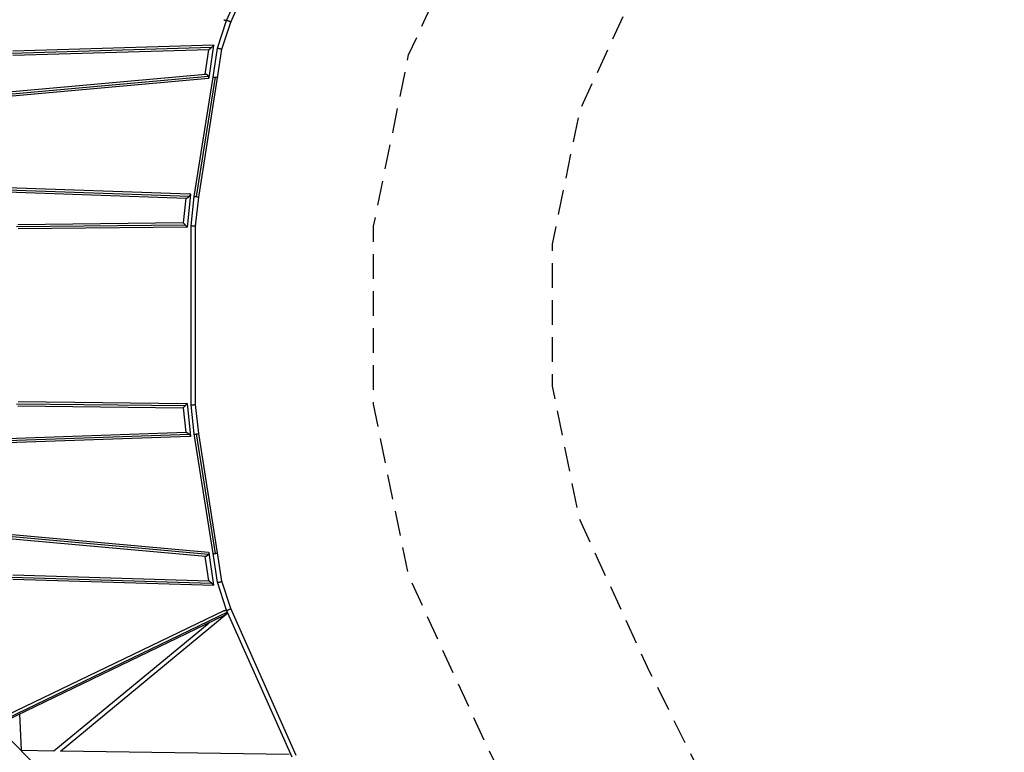
# Model space of a CAD drawing. Units: millimetres. Extents: x -7312 to 7312, y -7312 to 7312.
# Drawn here: x 2249 to 7312, y -2249 to 1521 of the extents above; entities that cross this region are included whole.
import ezdxf

# ---------------------------------------------------------------- set-up
doc = ezdxf.new("R2010")
doc.units = ezdxf.units.MM
doc.header["$LTSCALE"] = 20
doc.linetypes.add('HIDDEN', pattern=[9.525, 6.35, -3.175])
for name, color, linetype in [('2d', 230, 'Continuous'), ('ASTM-BufferZone', 240, 'HIDDEN'), ('ASTM-Safetyzone', 64, 'HIDDEN')]:
    doc.layers.add(name, color=color, linetype=linetype)

msp = doc.modelspace()

# ---------------------------------------------------------------- linework, layer by layer
at = {"layer": '2d'}
for p, q in [((3312.7, 1517.1), (3650, 2273.8)), ((3334.1, 1508.8), (3670.9, 2264.3)), ((3265.9, 1373.9), (3312.7, 1517)), ((3288.3, 1368.6), (3334.2, 1508.8)), ((3234.8, 1377.9), (2205.6, 1346.9)), ((3247.5, 1389.3), (2213.9, 1358.2)), ((3222.1, 1222), (3247.5, 1389.3)), ((3243.3, 1225.2), (3265.9, 1373.9)), ((3266.1, 1221.7), (3288.3, 1368.6)), ((3221.8, 1366.6), (2213.6, 1336.1)), ((3202.7, 1240.4), (3221.8, 1366.6)), ((2004.6, 1111.1), (3219.9, 1219.8)), ((2014.9, 1134.1), (3204.6, 1240.6)), ((2016.5, 1122.6), (3219, 1230.2)), ((3146.1, 610.7), (3243.3, 1225.2)), ((3157.3, 610.6), (3254.6, 1225.4)), ((3168.9, 607.7), (3266.1, 1221.7)), ((2057.5, 661.4), (3124.2, 624.4)), ((2063.3, 639.2), (3105.3, 603)), ((2067.1, 650.3), (3122.2, 613.7)), ((3126.7, 621.6), (3108.9, 453.7)), ((3130.2, 460.6), (3146.1, 610.7)), ((3153.2, 459.4), (3168.9, 607.7)), ((3102.6, 603.1), (3089, 475.4)), ((3100.3, 464.5), (2231.5, 455)), ((3089.1, 475.4), (2239.7, 466.1)), ((3130.2, -460.6), (3130.2, 460.6)), ((3153.2, -459.4), (3153.2, 459.4)), ((3108.8, 453.6), (2240.1, 444.1)), ((2231.5, -455), (3100.3, -464.5)), ((2240.1, -444.1), (3108.8, -453.6)), ((3108.9, -453.7), (3126.7, -621.6)), ((2239.7, -466.1), (3089.1, -475.4)), ((3089, -475.4), (3102.6, -603.1)), ((3146.1, -610.7), (3130.2, -460.6)), ((3168.9, -607.7), (3153.2, -459.4)), ((3105.3, -603), (2063.3, -639.2)), ((3124.2, -624.4), (2057.5, -661.4)), ((3122.2, -613.7), (2067.1, -650.3)), ((3243.3, -1225.2), (3146.1, -610.7)), ((3254.6, -1225.4), (3157.3, -610.6)), ((3266.1, -1221.7), (3168.9, -607.7)), ((3219.9, -1219.8), (2004.6, -1111.1)), ((3204.6, -1240.6), (2014.9, -1134.1)), ((3219, -1230.2), (2016.5, -1122.6)), ((3221.8, -1366.6), (3202.7, -1240.4)), ((3247.5, -1389.3), (3222.1, -1222)), ((3265.9, -1373.9), (3243.3, -1225.2)), ((3288.3, -1368.6), (3266.1, -1221.7)), ((2205.6, -1346.9), (3234.8, -1377.9)), ((2213.6, -1336.1), (3221.8, -1366.6)), ((2213.9, -1358.2), (3247.5, -1389.3)), ((3312.7, -1517), (3265.9, -1373.9)), ((3334.2, -1508.8), (3288.3, -1368.6)), ((3650, -2273.8), (3312.7, -1517.1)), ((3670.9, -2264.3), (3334.1, -1508.8)), ((3298.3, -1521), (2109.8, -2093.5)), ((3317.6, -1528.2), (2120.9, -2104.7)), ((3300.7, -1544.3), (2126.2, -2110)), ((2457.6, -2242), (3309.6, -1538.6)), ((1628.2, -1611.9), (5415.6, -5399.3)), ((2424.3, -2241), (3222.5, -1581.9)), ((2258.7, -2237.6), (2249.2, -2050.8)), ((2258.7, -2237.4), (2424.3, -2241)), ((2458.2, -2241.5), (3634.6, -2258.4))]:
    msp.add_line(p, q, dxfattribs=at)
for points, weights in [([(3298.3, 1521), (3303.7, 1518.4), (3309, 1517.2), (3313, 1517.9)], [0.773404859596, 0.699451644406, 0.667764475576, 0.678343353105]), ([(3312.7, 1517.1), (3314, 1520), (3335.1, 1511.8), (3334.2, 1508.8)], [1, 0.338206130287, 0.338206130287, 1]), ([(3312.7, 1517), (3312.7, 1517), (3312.7, 1517), (3312.7, 1517.1)], [1, 0.99998219165, 0.99998219165, 1]), ([(3234.8, 1377.9), (3227.3, 1371.3), (3221.9, 1366.6), (3221.8, 1366.6)], [1, 0.803681665398, 0.801171540907, 0.992469626525]), ([(3247.5, 1389.3), (3247.5, 1389.2), (3242.3, 1384.5), (3234.8, 1377.9)], [1, 0.808309410477, 0.808309410477, 1]), ([(3247.5, 1389.3), (3247.5, 1389.3), (3247.5, 1389.3), (3247.5, 1389.3)], [0.992469626525, 0.994947240913, 0.997457365405, 1]), ([(3265.9, 1373.9), (3266.6, 1376.1), (3288.7, 1370.8), (3288.3, 1368.6)], [1, 0.33884446964, 0.33884446964, 1]), ([(3265.9, 1373.9), (3265.9, 1373.9), (3265.9, 1373.9), (3265.9, 1373.9)], [1, 0.999977220143, 0.999977220143, 1]), ([(3219, 1230.2), (3214.8, 1236.2), (3208.7, 1240.9), (3204.6, 1240.6)], [1, 0.735442102565, 0.659132090701, 0.77106996441]), ([(3222.1, 1222), (3222.4, 1224), (3221.3, 1226.9), (3219, 1230.2)], [1, 0.931245607135, 0.931245607135, 1]), ([(3219.9, 1219.8), (3221.2, 1220), (3221.9, 1220.7), (3222.1, 1222)], [0.77106996441, 0.816446200349, 0.892756212212, 1]), ([(3243.3, 1225.2), (3243.5, 1226.3), (3248.1, 1226.4), (3254.6, 1225.4)], [0.999585032006, 0.813202738386, 0.813341061051, 1]), ([(3254.6, 1225.4), (3261.4, 1224.4), (3266.2, 1222.8), (3266.1, 1221.7)], [1, 0.796118269333, 0.796118269333, 1]), ([(3266.1, 1221.7), (3266.1, 1221.7), (3266.1, 1221.7), (3266.1, 1221.7)], [1, 0.999861574756, 0.999723252092, 0.999585032006]), ([(3105.3, 603), (3109.9, 602.9), (3117, 607.7), (3122.2, 613.7)], [0.736324311425, 0.645546985893, 0.733438882085, 1]), ([(3122.2, 613.7), (3124.9, 616.7), (3126.5, 619.5), (3126.7, 621.6)], [1, 0.943329723629, 0.943329723629, 1]), ([(3126.7, 621.6), (3126.8, 623.2), (3126.1, 624.3), (3124.2, 624.4)], [1, 0.868871863444, 0.780979967253, 0.736324311425]), ([(3146.1, 610.7), (3146.2, 611.4), (3150.8, 611.4), (3157.3, 610.6)], [1, 0.812020639276, 0.812020639276, 1]), ([(3157.3, 610.6), (3164.2, 609.7), (3169, 608.5), (3168.9, 607.7)], [1, 0.79734077678, 0.79734077678, 1]), ([(3089.1, 475.4), (3089.9, 475.4), (3094.6, 470.9), (3100.3, 464.5)], [0.950042385127, 0.775812125309, 0.7924646636, 1]), ([(3100.3, 464.5), (3105.5, 458.8), (3108.9, 454.4), (3108.9, 453.7)], [1, 0.833273813992, 0.833273813992, 1]), ([(3130.2, 460.6), (3130.2, 460.6), (3153.2, 459.4), (3153.2, 459.4)], [1, 0.33334444062, 0.33334444062, 1]), ([(3108.9, 453.7), (3108.9, 453.7), (3108.8, 453.6), (3108.8, 453.6)], [1, 0.981894700987, 0.965242162696, 0.950042385127]), ([(3100.3, -464.5), (3105.5, -458.8), (3108.9, -454.4), (3108.9, -453.7)], [1, 0.833273813992, 0.833273813992, 1]), ([(3108.9, -453.7), (3108.9, -453.7), (3108.8, -453.6), (3108.8, -453.6)], [1, 0.981894700987, 0.965242162696, 0.950042385127]), ([(3089.1, -475.4), (3089.9, -475.4), (3094.6, -470.9), (3100.3, -464.5)], [0.950042385127, 0.775812125309, 0.7924646636, 1]), ([(3130.2, -460.6), (3130.2, -460.6), (3153.2, -459.4), (3153.2, -459.4)], [1, 0.33334444062, 0.33334444062, 1]), ([(3105.3, -603), (3109.9, -602.9), (3117, -607.7), (3122.2, -613.7)], [0.736324311425, 0.645546985893, 0.733438882085, 1]), ([(3122.2, -613.7), (3124.9, -616.7), (3126.5, -619.5), (3126.7, -621.6)], [1, 0.943329723628, 0.943329723628, 1]), ([(3126.7, -621.6), (3126.8, -623.2), (3126.1, -624.3), (3124.2, -624.4)], [1, 0.868871863444, 0.780979967253, 0.736324311425]), ([(3146.1, -610.7), (3146.2, -611.4), (3150.8, -611.4), (3157.3, -610.6)], [1, 0.812020639276, 0.812020639276, 1]), ([(3157.3, -610.6), (3164.2, -609.7), (3169, -608.5), (3168.9, -607.7)], [1, 0.79734077678, 0.79734077678, 1]), ([(3219, -1230.2), (3214.8, -1236.2), (3208.7, -1240.9), (3204.6, -1240.6)], [1, 0.735442102565, 0.659132090701, 0.77106996441]), ([(3222.1, -1222), (3222.4, -1224), (3221.3, -1226.9), (3219, -1230.2)], [1, 0.931245607135, 0.931245607135, 1]), ([(3219.9, -1219.8), (3221.2, -1220), (3221.9, -1220.7), (3222.1, -1222)], [0.77106996441, 0.816446200349, 0.892756212212, 1]), ([(3243.3, -1225.2), (3243.5, -1226.3), (3248.1, -1226.4), (3254.6, -1225.4)], [0.999585032006, 0.813202738386, 0.813341061051, 1]), ([(3254.6, -1225.4), (3261.4, -1224.4), (3266.2, -1222.8), (3266.1, -1221.7)], [1, 0.796118269333, 0.796118269333, 1]), ([(3266.1, -1221.7), (3266.1, -1221.7), (3266.1, -1221.7), (3266.1, -1221.7)], [1, 0.999861574756, 0.999723252092, 0.999585032006]), ([(3234.8, -1377.9), (3227.3, -1371.3), (3221.9, -1366.6), (3221.8, -1366.6)], [1, 0.803681665399, 0.801171540907, 0.992469626525]), ([(3247.5, -1389.3), (3247.5, -1389.2), (3242.3, -1384.5), (3234.8, -1377.9)], [1, 0.808309410477, 0.808309410477, 1]), ([(3247.5, -1389.3), (3247.5, -1389.3), (3247.5, -1389.3), (3247.5, -1389.3)], [0.992469626525, 0.994947240913, 0.997457365405, 1]), ([(3265.9, -1373.9), (3266.6, -1376.1), (3288.7, -1370.8), (3288.3, -1368.6)], [1, 0.33884446964, 0.33884446964, 1]), ([(3265.9, -1373.9), (3265.9, -1373.9), (3265.9, -1373.9), (3265.9, -1373.9)], [1, 0.999977220143, 0.999977220143, 1]), ([(3298.3, -1521), (3303.7, -1518.4), (3309, -1517.2), (3313, -1517.9)], [0.773404859596, 0.699451644406, 0.667764475576, 0.678343353105]), ([(3312.7, -1517.1), (3314, -1520), (3335.1, -1511.8), (3334.2, -1508.8)], [1, 0.338206130287, 0.338206130287, 1]), ([(3312.7, -1517), (3312.7, -1517), (3312.7, -1517), (3312.7, -1517.1)], [1, 0.99998219165, 0.99998219165, 1]), ([(3309.6, -1538.6), (3307, -1540.7), (3304, -1542.7), (3300.7, -1544.3)], [1, 0.902388239229, 0.826856525761, 0.773404859596]), ([(3317.8, -1528.6), (3316.3, -1531.9), (3313.4, -1535.4), (3309.6, -1538.6)], [0.993752118873, 0.95726632832, 0.959348955362, 1])]:
    msp.add_rational_spline(points, weights, degree=3, dxfattribs=at)
msp.add_open_spline([(2258.7, -2237.6), (2258.7, -2237.6), (2258.7, -2237.7), (2258.6, -2237.8), (2258.6, -2238), (2258.4, -2238.2), (2258.3, -2238.4), (2258.1, -2238.8), (2258, -2239), (2257.6, -2239.4), (2257.5, -2239.6), (2257.1, -2240.1), (2257, -2240.3), (2256.8, -2240.5)], degree=3, knots=[0.038951279, 0.038951279, 0.038951279, 0.038951279, 0.039894561, 0.039894561, 0.041172563, 0.041172563, 0.042450565, 0.042450565, 0.043728567, 0.043728567, 0.045006568, 0.045006568, 0.046162754, 0.046162754, 0.046162754, 0.046162754], dxfattribs=at)
at = {"layer": 'ASTM-BufferZone', "flags": 128}
msp.add_lwpolyline([(6248.3, -4991.5), (5663, -4076), (5128.2, -3170.3), (4657.8, -2230), (4248.2, -1339.4), (4068.4, -458.1), (4068.4, 458.1), (4248.2, 1339.4), (4657.8, 2230), (5128.2, 3170.3), (5663, 4076), (6248.3, 4991.5, 0.803941), (4991.5, 6248.3), (4076, 5663), (3170.3, 5128.2), (2230, 4657.8), (1339.4, 4248.2), (458.1, 4068.4), (-458.1, 4068.4), (-1339.4, 4248.2), (-2230, 4657.8), (-3170.3, 5128.2), (-4076, 5663), (-4991.5, 6248.3, 0.803941), (-6248.3, 4991.5), (-5663, 4076), (-5128.2, 3170.3), (-4657.8, 2230), (-4248.2, 1339.4), (-4068.4, 458.1), (-4068.4, -458.1), (-4248.2, -1339.4), (-4657.8, -2230), (-5128.2, -3170.3), (-5663, -4076), (-6248.3, -4991.5, 0.803941), (-4991.5, -6248.3), (-4076, -5663), (-3170.3, -5128.2), (-2230, -4657.8), (-1339.4, -4248.2), (-458.1, -4068.4), (458.1, -4068.4), (1339.4, -4248.2), (2230, -4657.8), (3170.3, -5128.2), (4076, -5663), (4991.5, -6248.3, 0.803941), (6248.3, -4991.5)], format="xyb", close=True, dxfattribs=at)
at = {"layer": 'ASTM-Safetyzone', "flags": 128}
msp.add_lwpolyline([(7023.4, -4495.9), (6446.9, -3594.2), (5936.7, -2730.1), (5487.4, -1831.9), (5128.4, -1051.4), (4988.4, -365.2), (4988.4, 365.2), (5128.4, 1051.4), (5487.4, 1831.9), (5936.7, 2730.1), (6446.9, 3594.2), (7023.4, 4495.9, 0.803941), (4495.9, 7023.4), (3594.2, 6446.9), (2730.1, 5936.7), (1831.9, 5487.4), (1051.4, 5128.4), (365.2, 4988.4), (-365.2, 4988.4), (-1051.4, 5128.4), (-1831.9, 5487.4), (-2730.1, 5936.7), (-3594.2, 6446.9), (-4495.9, 7023.4, 0.803941), (-7023.4, 4495.9), (-6446.9, 3594.2), (-5936.7, 2730.1), (-5487.4, 1831.9), (-5128.4, 1051.4), (-4988.4, 365.2), (-4988.4, -365.2), (-5128.4, -1051.4), (-5487.4, -1831.9), (-5936.7, -2730.1), (-6446.9, -3594.2), (-7023.4, -4495.9, 0.803941), (-4495.9, -7023.4), (-3594.2, -6446.9), (-2730.1, -5936.7), (-1831.9, -5487.4), (-1051.4, -5128.4), (-365.2, -4988.4), (365.2, -4988.4), (1051.4, -5128.4), (1831.9, -5487.4), (2730.1, -5936.7), (3594.2, -6446.9), (4495.9, -7023.4, 0.803941), (7023.4, -4495.9)], format="xyb", close=True, dxfattribs=at)

doc.saveas('drawing.dxf')
